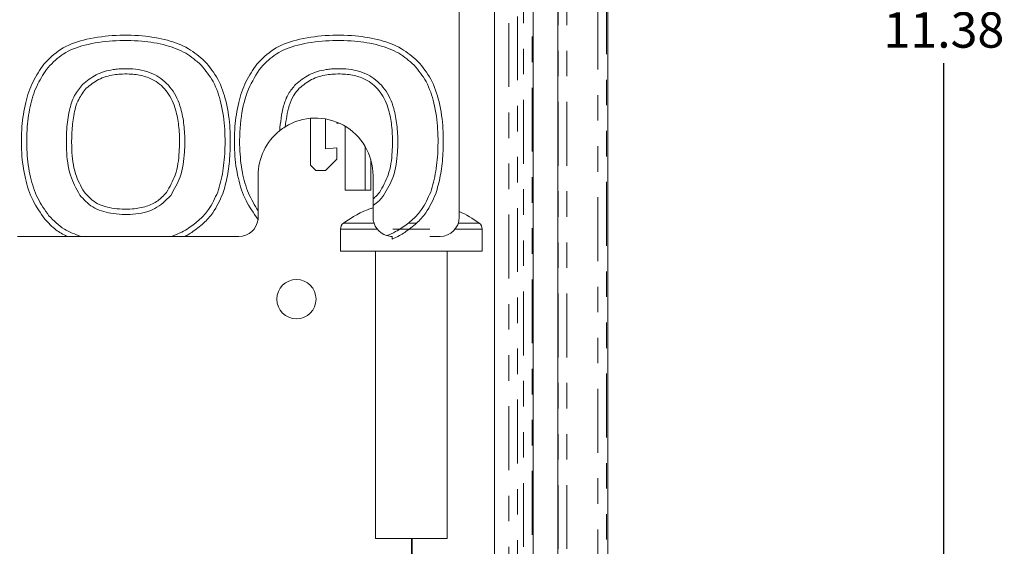
# Model space of a CAD drawing. Units: inches. Extents: x 0.7 to 43.3, y 0.7 to 33.3.
# Drawn here: x 14.1 to 17.9, y 22.6 to 24.7 of the extents above; entities that cross this region are included whole.
import ezdxf

# ---------------------------------------------------------------- set-up
doc = ezdxf.new("R2010")
doc.units = ezdxf.units.IN
doc.header["$MEASUREMENT"] = 0
doc.header["$PDSIZE"] = -1
doc.linetypes.add('PHANTOM', pattern=[0.5, 0.25, -0.05, 0.05, -0.05, 0.05, -0.05])
doc.dimstyles.get("Standard").update_dxf_attribs({"dimtxt": 0.18, "dimasz": 0.18, "dimexe": 0.18, "dimexo": 0.0625, "dimgap": 0.09, "dimtad": 0, "dimtih": 1, "dimtoh": 1, "dimdec": 4, "dimzin": 0, "dimdsep": 46, "dimtxsty": 'Standard', "dimcen": 0.09, "dimadec": 0, "dimazin": 0, "dimtfac": 1, "dimtdec": 4, "dimtofl": 0, "dimtmove": 0, "dimatfit": 3, "dimfxl": 1, "dimtolj": 1, "dimtzin": 0, "dimarcsym": 0})

# ---------------------------------------------------------------- blocks, each defined once
blk = doc.blocks.new('*D74')
at = {"color": 0, "lineweight": -2}
for p, q in [((15.4923, 28.9215), (17.8169, 28.9215)), ((17.6919, 28.6915), (17.6919, 24.783)), ((17.6919, 20.6157), (17.6919, 24.5241)), ((15.4923, 20.3857), (17.8169, 20.3857))]:
    blk.add_line(p, q, dxfattribs=at)
at = {"color": 0}
for points in [[(17.7302, 28.6915), (17.6535, 28.6915), (17.6919, 28.9215)], [(17.6535, 20.6157), (17.7302, 20.6157), (17.6919, 20.3857)]]:
    blk.add_solid(points, dxfattribs=at)
at = {"layer": 'Defpoints', "color": 0}
for p in [(15.4423, 28.9215), (15.4423, 20.3857), (17.6919, 20.3857)]:
    blk.add_point(p, dxfattribs=at)
at = {"color": 0, "insert": (17.6919, 24.6536), "char_height": 0.13889, "attachment_point": 5}
blk.add_mtext('\\A1;11.38', dxfattribs=at)

msp = doc.modelspace()

# ---------------------------------------------------------------- linework, layer by layer
at = {"color": 8, "linetype": 'PHANTOM', "lineweight": 0}
for p, q in [((16.337, 20.7487), (16.337, 28.5585)), ((16.3708, 28.5585), (16.3708, 20.7487)), ((16.046, 28.1299), (16.046, 21.1773)), ((16.0797, 21.1773), (16.0797, 28.1299)), ((16.1815, 28.122), (16.1815, 21.1851)), ((16.2152, 28.122), (16.2152, 21.1851)), ((16.0218, 27.7065), (16.0218, 21.6007)), ((15.9881, 27.6806), (15.9881, 21.6266)), ((15.3287, 23.8734), (15.4728, 23.8734)), ((15.341, 23.8976), (15.4597, 23.8976)), ((15.5333, 23.8734), (15.6062, 23.8734)), ((15.5931, 23.8976), (15.6062, 23.8976)), ((15.6062, 23.8976), (15.6271, 23.8976)), ((15.6062, 23.8734), (15.6791, 23.8734)), ((15.7771, 23.8734), (15.8837, 23.8734)), ((15.7901, 23.8976), (15.8714, 23.8976))]:
    msp.add_line(p, q, dxfattribs=at)
at = {"color": 7, "linetype": 'Continuous', "lineweight": 15}
for p, q in [((16.0828, 21.1851), (16.0828, 28.122)), ((16.18, 21.1851), (16.18, 28.122)), ((15.9314, 21.8009), (15.9314, 27.5063)), ((15.7937, 23.9205), (15.7937, 27.428)), ((16.3762, 22.1043), (16.3762, 27.2028)), ((15.2111, 24.1239), (15.2111, 24.3077)), ((15.2702, 24.3052), (15.2702, 24.1879)), ((15.3144, 24.2893), (15.3144, 24.2926)), ((15.3224, 24.2893), (15.3144, 24.2893)), ((15.3469, 24.2765), (15.3469, 24.0265)), ((15.3144, 24.1918), (15.2702, 24.1879)), ((15.3144, 24.1475), (15.3144, 24.1918)), ((15.4252, 24.0265), (15.4252, 24.1976)), ((15.3144, 24.1475), (15.2702, 24.1032)), ((15.4473, 24.1461), (15.4473, 24.0265)), ((15.2111, 24.1239), (15.2318, 24.1032)), ((15.2318, 24.1032), (15.2702, 24.1032)), ((15.0062, 23.9454), (15.0062, 24.0836)), ((15.4562, 24.0836), (15.4562, 23.992)), ((15.3469, 24.0265), (15.4252, 24.0265)), ((15.4252, 24.0265), (15.4473, 24.0265)), ((15.4562, 23.9663), (15.4562, 23.992)), ((15.4488, 23.9547), (15.4482, 23.9554)), ((15.4488, 23.9547), (15.4562, 23.9574)), ((15.4562, 23.9663), (15.4562, 23.9205)), ((15.0062, 23.9205), (15.0062, 23.9454)), ((15.3287, 23.8734), (15.3287, 23.7883)), ((15.8837, 23.7883), (15.8837, 23.8734)), ((14.0631, 23.8455), (14.2568, 23.8455)), ((14.2568, 23.8455), (14.3112, 23.8455)), ((14.3112, 23.8455), (14.6662, 23.8455)), ((14.6662, 23.8455), (14.7198, 23.8455)), ((14.7198, 23.8455), (14.9312, 23.8455)), ((15.5312, 23.8455), (15.5312, 23.8349)), ((15.6791, 23.8455), (15.7187, 23.8455)), ((15.3287, 23.7883), (15.6062, 23.7883)), ((15.4655, 23.7883), (15.4655, 22.6633)), ((15.6062, 23.7883), (15.8837, 23.7883)), ((15.7468, 22.6633), (15.7468, 23.7883)), ((15.4655, 22.6633), (15.6062, 22.6633)), ((15.6062, 22.6633), (15.6062, 22.0751)), ((15.6062, 22.6633), (15.7468, 22.6633)), ((15.6099, 22.0751), (15.6099, 22.6633))]:
    msp.add_line(p, q, dxfattribs=at)
msp.add_circle((15.1562, 23.5998), 0.0768, dxfattribs=at)
for centre, radius, start, end in [((15.2312, 24.0836), 0.225, 0, 121.8777), ((15.2312, 24.0836), 0.225, 128.7126, 180), ((15.2312, 24.0836), 0.225, 121.8777, 128.7126), ((15.6062, 23.5341), 0.45, 110.5539, 126.1063), ((14.9312, 23.9205), 0.075, 270, 353.4863), ((14.9312, 23.9205), 0.075, 353.4863, 0), ((15.5312, 23.9205), 0.075, 180, 253.193), ((15.7187, 23.9205), 0.075, 270, 0), ((15.6062, 23.5341), 0.45, 53.8937, 65.3757), ((15.3587, 23.8734), 0.03, 126.1063, 180), ((15.8537, 23.8734), 0.03, 0, 53.8937), ((15.5312, 23.9205), 0.075, 253.193, 270)]:
    msp.add_arc(centre, radius, start, end, dxfattribs=at)
for points, knots in [([(14.798, 24.5307), (14.7771, 24.5485), (14.7338, 24.5856), (14.6477, 24.6173), (14.5468, 24.6335), (14.4356, 24.634), (14.3271, 24.6191), (14.2313, 24.5843), (14.1877, 24.5406), (14.167, 24.52)], [0, 0, 0, 0, 0.119051, 0.24821, 0.394434, 0.565348, 0.732348, 0.873652, 1, 1, 1, 1]), ([(14.7831, 24.5162), (14.7638, 24.5327), (14.7232, 24.5674), (14.6418, 24.5973), (14.5448, 24.6128), (14.4373, 24.6133), (14.3331, 24.599), (14.2428, 24.5665), (14.2022, 24.526), (14.1833, 24.5072)], [0, 0, 0, 0, 0.116361, 0.24483, 0.393049, 0.568546, 0.738251, 0.878215, 1, 1, 1, 1]), ([(15.6321, 24.5307), (15.6113, 24.5485), (15.5679, 24.5856), (15.4818, 24.6173), (15.3809, 24.6335), (15.2697, 24.634), (15.1612, 24.6191), (15.0655, 24.5843), (15.0218, 24.5406), (15.0012, 24.52)], [0, 0, 0, 0, 0.119051, 0.248215, 0.394451, 0.565367, 0.732353, 0.873653, 1, 1, 1, 1]), ([(15.6173, 24.5162), (15.5979, 24.5327), (15.5573, 24.5674), (15.4759, 24.5973), (15.3789, 24.6128), (15.2714, 24.6133), (15.1672, 24.599), (15.0769, 24.5665), (15.0363, 24.526), (15.0174, 24.5072)], [0, 0, 0, 0, 0.116361, 0.244834, 0.393067, 0.568567, 0.738256, 0.878215, 1, 1, 1, 1]), ([(14.8674, 24.0122), (14.8709, 24.0235), (14.8782, 24.0466), (14.886, 24.0827), (14.8919, 24.1205), (14.8957, 24.1604), (14.8977, 24.2089), (14.8965, 24.2802), (14.8847, 24.3684), (14.854, 24.4611), (14.816, 24.5082), (14.798, 24.5307)], [0, 0, 0, 0, 0.065493, 0.132948, 0.203385, 0.276658, 0.353126, 0.471088, 0.669111, 0.842297, 1, 1, 1, 1]), ([(15.7015, 24.0122), (15.705, 24.0235), (15.7123, 24.0466), (15.7201, 24.0827), (15.7261, 24.1205), (15.7299, 24.1603), (15.7319, 24.2089), (15.7307, 24.2802), (15.7188, 24.3684), (15.6881, 24.4611), (15.6502, 24.5082), (15.6321, 24.5307)], [0, 0, 0, 0, 0.065475, 0.132922, 0.203361, 0.276637, 0.35311, 0.471074, 0.669107, 0.842303, 1, 1, 1, 1]), ([(14.167, 24.52), (14.1518, 24.4975), (14.1202, 24.4511), (14.0928, 24.367), (14.0787, 24.273), (14.0778, 24.1729), (14.091, 24.075), (14.1198, 23.9855), (14.154, 23.9368), (14.1705, 23.9132)], [0, 0, 0, 0, 0.126049, 0.26019, 0.407274, 0.568059, 0.724357, 0.866376, 1, 1, 1, 1]), ([(14.1833, 24.5072), (14.1689, 24.486), (14.139, 24.442), (14.1129, 24.3618), (14.0994, 24.2712), (14.0986, 24.1744), (14.1112, 24.08), (14.1386, 23.9947), (14.1709, 23.9486), (14.1865, 23.9264)], [0, 0, 0, 0, 0.124164, 0.257732, 0.405999, 0.569461, 0.727047, 0.868406, 1, 1, 1, 1]), ([(14.6636, 24.0054), (14.6776, 24.0293), (14.708, 24.0817), (14.7172, 24.1553), (14.7196, 24.2233), (14.7171, 24.2809), (14.704, 24.353), (14.6731, 24.4237), (14.621, 24.4708), (14.57, 24.4921), (14.527, 24.5008), (14.4898, 24.5024), (14.4603, 24.5011), (14.4227, 24.4965), (14.371, 24.4824), (14.3358, 24.454), (14.3186, 24.4401)], [0, 0, 0, 0, 0.100088, 0.218683, 0.263693, 0.348587, 0.427599, 0.529857, 0.623305, 0.6747, 0.729605, 0.782226, 0.810078, 0.836838, 0.920211, 1, 1, 1, 1]), ([(14.8477, 24.0188), (14.8518, 24.0319), (14.8601, 24.0587), (14.8684, 24.1012), (14.8741, 24.1464), (14.8771, 24.2011), (14.8762, 24.2756), (14.8645, 24.363), (14.8355, 24.4511), (14.7999, 24.4953), (14.7831, 24.5162)], [0, 0, 0, 0, 0.07875, 0.161273, 0.248386, 0.340414, 0.476267, 0.675754, 0.847002, 1, 1, 1, 1]), ([(15.0012, 24.52), (14.9859, 24.4975), (14.9543, 24.4511), (14.9269, 24.367), (14.9128, 24.273), (14.9119, 24.1729), (14.9251, 24.075), (14.9539, 23.9855), (14.9881, 23.9368), (15.0046, 23.9132)], [0, 0, 0, 0, 0.126051, 0.260198, 0.407285, 0.568073, 0.724374, 0.866395, 1, 1, 1, 1]), ([(15.0174, 24.5072), (14.9995, 24.4795), (14.9615, 24.421), (14.9365, 24.311), (14.9311, 24.2008), (14.9416, 24.0991), (14.9644, 24.0149), (14.9926, 23.9679), (15.0062, 23.9454)], [0, 0, 0, 0, 0.16598, 0.350647, 0.562732, 0.723384, 0.867372, 1, 1, 1, 1]), ([(15.4977, 24.0054), (15.5117, 24.0293), (15.5422, 24.0817), (15.5513, 24.1553), (15.5538, 24.2233), (15.5512, 24.2809), (15.5381, 24.353), (15.5072, 24.4237), (15.4551, 24.4708), (15.4042, 24.4921), (15.3611, 24.5008), (15.3239, 24.5024), (15.2944, 24.5011), (15.2568, 24.4965), (15.2051, 24.4824), (15.1699, 24.454), (15.1527, 24.4401)], [0, 0, 0, 0, 0.100079, 0.218674, 0.263684, 0.348574, 0.427582, 0.529837, 0.623287, 0.674686, 0.729597, 0.782226, 0.810085, 0.836849, 0.92022, 1, 1, 1, 1]), ([(15.6819, 24.0188), (15.6859, 24.0319), (15.6942, 24.0587), (15.7025, 24.1012), (15.7082, 24.1464), (15.7112, 24.2011), (15.7103, 24.2756), (15.6986, 24.363), (15.6696, 24.4511), (15.634, 24.4953), (15.6173, 24.5162)], [0, 0, 0, 0, 0.078751, 0.16128, 0.248397, 0.340421, 0.47627, 0.675754, 0.847007, 1, 1, 1, 1]), ([(14.6472, 24.0179), (14.6599, 24.0398), (14.6882, 24.0888), (14.6965, 24.1579), (14.6989, 24.223), (14.6965, 24.2782), (14.6842, 24.346), (14.6562, 24.4107), (14.6069, 24.4555), (14.5532, 24.4759), (14.5079, 24.4816), (14.4698, 24.4812), (14.4292, 24.4767), (14.3804, 24.4635), (14.3486, 24.4378), (14.3331, 24.4253)], [0, 0, 0, 0, 0.098871, 0.220609, 0.26764, 0.356157, 0.437021, 0.53816, 0.627761, 0.69057, 0.761445, 0.806386, 0.840186, 0.922436, 1, 1, 1, 1]), ([(15.4813, 24.0179), (15.494, 24.0398), (15.5223, 24.0888), (15.5307, 24.1579), (15.533, 24.223), (15.5306, 24.2782), (15.5183, 24.346), (15.4904, 24.4107), (15.441, 24.4555), (15.3874, 24.4759), (15.342, 24.4816), (15.3039, 24.4812), (15.2633, 24.4767), (15.2145, 24.4635), (15.1826, 24.4378), (15.1672, 24.4253)], [0, 0, 0, 0, 0.098874, 0.220609, 0.267636, 0.356147, 0.437006, 0.53814, 0.627741, 0.690555, 0.76144, 0.806395, 0.840201, 0.922445, 1, 1, 1, 1]), ([(14.3186, 24.4401), (14.3073, 24.4262), (14.2829, 24.396), (14.2643, 24.3342), (14.2549, 24.2627), (14.2545, 24.1777), (14.264, 24.0877), (14.2938, 24.0326), (14.3074, 24.0073)], [0, 0, 0, 0, 0.1171711, 0.2534192, 0.4162733, 0.5914229, 0.8127491, 1, 1, 1, 1]), ([(14.3331, 24.4253), (14.3222, 24.4113), (14.2975, 24.3796), (14.2827, 24.3185), (14.2755, 24.2525), (14.2755, 24.1763), (14.284, 24.0942), (14.3118, 24.0425), (14.3243, 24.0193)], [0, 0, 0, 0, 0.123651, 0.279746, 0.431623, 0.590765, 0.816005, 1, 1, 1, 1]), ([(15.1527, 24.4401), (15.1429, 24.4284), (15.122, 24.4035), (15.0989, 24.3415), (15.0938, 24.2918), (15.0905, 24.2591)], [0, 0, 0, 0, 0.233377, 0.4966527, 1, 1, 1, 1]), ([(15.1672, 24.4253), (15.1593, 24.416), (15.1421, 24.3957), (15.1215, 24.3444), (15.116, 24.3025), (15.1124, 24.2746)], [0, 0, 0, 0, 0.223811, 0.485722, 1, 1, 1, 1]), ([(14.3074, 24.0073), (14.3232, 23.9902), (14.3563, 23.9543), (14.4331, 23.9322), (14.5158, 23.9292), (14.6033, 23.9458), (14.6442, 23.9862), (14.6636, 24.0054)], [0, 0, 0, 0, 0.172365, 0.360407, 0.576955, 0.798495, 1, 1, 1, 1]), ([(14.3243, 24.0193), (14.3381, 24.0043), (14.3675, 23.9725), (14.4372, 23.9529), (14.5056, 23.9501), (14.5672, 23.9607), (14.6146, 23.9822), (14.6364, 24.0062), (14.6472, 24.0179)], [0, 0, 0, 0, 0.166038, 0.353663, 0.578594, 0.733024, 0.869138, 1, 1, 1, 1]), ([(14.7349, 23.8784), (14.7497, 23.8892), (14.7782, 23.9102), (14.8199, 23.9558), (14.8373, 23.9952), (14.8477, 24.0188)], [0, 0, 0, 0, 0.300335, 0.579634, 1, 1, 1, 1]), ([(14.7465, 23.8612), (14.7621, 23.8727), (14.7925, 23.8951), (14.8372, 23.9442), (14.856, 23.9866), (14.8674, 24.0122)], [0, 0, 0, 0, 0.296923, 0.576006, 1, 1, 1, 1]), ([(15.4562, 23.992), (15.4613, 23.9964), (15.4704, 24.0044), (15.4779, 24.0138), (15.4813, 24.0179)], [0, 0, 0, 0, 0.56045, 1, 1, 1, 1]), ([(15.4562, 23.9663), (15.4648, 23.9727), (15.4803, 23.9841), (15.4924, 23.9989), (15.4977, 24.0054)], [0, 0, 0, 0, 0.5603039, 1, 1, 1, 1]), ([(15.569, 23.8784), (15.5838, 23.8892), (15.6123, 23.9102), (15.654, 23.9558), (15.6714, 23.9952), (15.6819, 24.0188)], [0, 0, 0, 0, 0.300339, 0.579628, 1, 1, 1, 1]), ([(15.5806, 23.8612), (15.5963, 23.8727), (15.6267, 23.8951), (15.6714, 23.9442), (15.6902, 23.9866), (15.7015, 24.0122)], [0, 0, 0, 0, 0.2969373, 0.5760139, 1, 1, 1, 1]), ([(14.1705, 23.9132), (14.1844, 23.8984), (14.2098, 23.8713), (14.2422, 23.8535), (14.2568, 23.8455)], [0, 0, 0, 0, 0.549971, 1, 1, 1, 1]), ([(14.1865, 23.9264), (14.2058, 23.9073), (14.2417, 23.8715), (14.2891, 23.8537), (14.3112, 23.8455)], [0, 0, 0, 0, 0.53426, 1, 1, 1, 1]), ([(15.0046, 23.9132), (15.0048, 23.913), (15.0052, 23.9126), (15.0055, 23.9121), (15.0057, 23.912)], [0, 0, 0, 0, 0.560086, 1, 1, 1, 1]), ([(14.6662, 23.8455), (14.6801, 23.8505), (14.7041, 23.8593), (14.7258, 23.8727), (14.7349, 23.8784)], [0, 0, 0, 0, 0.579152, 1, 1, 1, 1]), ([(15.5095, 23.8487), (15.5214, 23.8534), (15.5422, 23.8616), (15.561, 23.8734), (15.569, 23.8784)], [0, 0, 0, 0, 0.576433, 1, 1, 1, 1]), ([(14.7198, 23.8455), (14.7249, 23.8482), (14.734, 23.8531), (14.7427, 23.8587), (14.7465, 23.8612)], [0, 0, 0, 0, 0.562415, 1, 1, 1, 1]), ([(15.5312, 23.8349), (15.5409, 23.8392), (15.558, 23.8468), (15.5738, 23.8569), (15.5806, 23.8612)], [0, 0, 0, 0, 0.569439, 1, 1, 1, 1])]:
    msp.add_open_spline(points, degree=3, knots=knots, dxfattribs=at)

# ---------------------------------------------------------------- dimensions: what is measured, and where the dimension line sits
dim = msp.add_linear_dim(base=(17.6919, 20.3857), p1=(15.4423, 28.9215), p2=(15.4423, 20.3857), angle=90, dimstyle='Standard', override={"dimtxt": 0.138889, "dimasz": 0.23, "dimexe": 0.125, "dimexo": 0.05, "dimgap": 0.06, "dimdec": 2, "dimlfac": 1.333333, "dimadec": 2, "dimtdec": 2})
dim.commit()
dim.dimension.update_dxf_attribs({"geometry": '*D74', "text_midpoint": (17.6919, 24.6536)})

doc.saveas('drawing.dxf')
